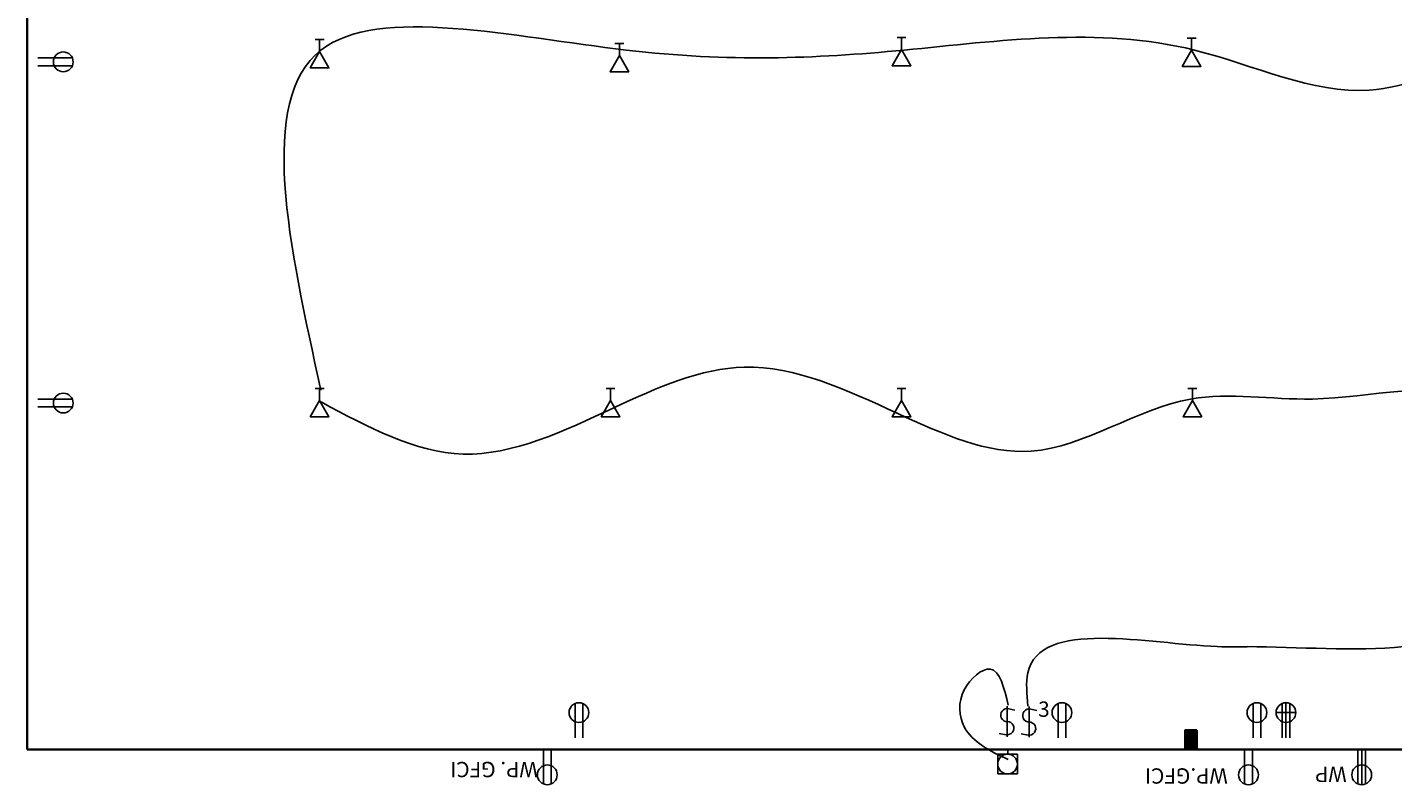
# Model space of a CAD drawing. Units: inches. Extents: x 430 to 3382, y 321 to 2409.
# Drawn here: x 1654 to 2358, y 1052 to 1443 of the extents above; entities that cross this region are included whole.
import ezdxf

# ---------------------------------------------------------------- set-up
doc = ezdxf.new("R2010")
doc.units = ezdxf.units.IN
doc.header["$MEASUREMENT"] = 0
doc.layers.add('Electrical', color=194, linetype='Continuous')
doc.layers.add('Roof Line', color=7, linetype='Continuous', lineweight=35)
doc.styles.get("Standard").update_dxf_attribs({"font": 'cityb___.ttf'})

msp = doc.modelspace()

# ---------------------------------------------------------------- hatches: boundary and pattern name
at = {"layer": 'Roof Line'}
h = msp.add_hatch(dxfattribs=at)
h.set_pattern_fill('ANSI31', color=256, style=0)
h.set_pattern_definition([(45, (1042.91396, -767.09309), (-0.088388348, 0.088388348), [])])
h.paths.add_polyline_path([(2257.1, 1080.16), (2254.1, 1080.16), (2254.1, 1072.16), (2257.1, 1072.16)])
h.paths.add_polyline_path([(2254.1, 1080.16), (2251.1, 1080.16), (2251.1, 1072.16), (2254.1, 1072.16)])
h.paths.add_polyline_path([(2254.1, 1072.16), (2251.1, 1072.16), (2251.1, 1070.15), (2254.1, 1070.15)])
h.paths.add_polyline_path([(2257.1, 1072.16), (2254.1, 1072.16), (2254.1, 1070.15), (2257.1, 1070.15)])

# ---------------------------------------------------------------- linework, layer by layer
at = {"layer": 'Electrical'}
for p, q in [((1807.1, 1436.38), (1802.52, 1436.38)), ((1804.81, 1430.15), (1804.81, 1436.38)), ((2107.1, 1437.45), (2102.52, 1437.45)), ((2104.81, 1431.22), (2104.81, 1437.45)), ((2256.68, 1437.11), (2252.1, 1437.11)), ((2254.39, 1430.88), (2254.39, 1437.11)), ((1961.67, 1434.35), (1957.1, 1434.35)), ((1959.38, 1428.12), (1959.38, 1434.35)), ((1659.59, 1426.9), (1677.32, 1426.9)), ((1659.59, 1422.9), (1677.32, 1422.9)), ((1807.1, 1256.38), (1802.52, 1256.38)), ((1804.81, 1250.15), (1804.81, 1256.38)), ((1957.1, 1256.38), (1952.52, 1256.38)), ((1954.81, 1250.15), (1954.81, 1256.38)), ((2107.1, 1256.38), (2102.52, 1256.38)), ((2104.81, 1250.15), (2104.81, 1256.38)), ((2257.1, 1256.38), (2252.52, 1256.38)), ((2254.81, 1250.15), (2254.81, 1256.38)), ((1659.59, 1250.9), (1677.32, 1250.9)), ((1659.59, 1246.9), (1677.32, 1246.9)), ((1936.5, 1076.15), (1936.5, 1093.88)), ((1940.5, 1076.15), (1940.5, 1093.88)), ((2159.33, 1092.58), (2159.33, 1076.64)), ((2160.13, 1091.18), (2163.28, 1090.4)), ((2170.65, 1092.39), (2170.65, 1076.45)), ((2170.65, 1087.71), (2170.65, 1092.39)), ((2185.56, 1076.15), (2185.56, 1093.88)), ((2189.56, 1076.15), (2189.56, 1093.88)), ((2286.09, 1076.15), (2286.09, 1093.88)), ((2290.09, 1076.15), (2290.09, 1093.88)), ((2301.05, 1076.15), (2301.05, 1093.88)), ((2303.05, 1089.2), (2303.05, 1094.29)), ((2303.05, 1094.29), (2303.05, 1076.15)), ((2305.05, 1076.15), (2305.05, 1093.88)), ((2171.44, 1090.99), (2174.6, 1090.21)), ((2303.05, 1089.2), (2297.96, 1089.2)), ((2297.96, 1089.2), (2308.14, 1089.2)), ((2158.75, 1077.82), (2155.19, 1078.47)), ((2170.07, 1077.63), (2166.5, 1078.28)), ((1920.21, 1070.15), (1920.21, 1052.42)), ((1924.21, 1070.15), (1924.21, 1052.42)), ((2159.57, 1067.75), (2159.57, 1070.15)), ((2281.72, 1070.15), (2281.72, 1052.42)), ((2285.72, 1070.15), (2285.72, 1052.42)), ((2340.08, 1070.15), (2340.08, 1052.42)), ((2342.08, 1057.1), (2342.08, 1070.15)), ((2342.08, 1070.15), (2342.08, 1052.01)), ((2344.08, 1070.15), (2344.08, 1052.42)), ((2154.43, 1067.75), (2159.57, 1067.75)), ((2154.43, 1057.58), (2154.43, 1067.75)), ((2159.57, 1067.75), (2164.7, 1067.75)), ((2164.7, 1067.75), (2164.7, 1057.58)), ((2164.7, 1057.58), (2154.43, 1057.58))]:
    msp.add_line(p, q, dxfattribs=at)
for points in [[(1804.81, 1430.15), (1799.99, 1421.8), (1809.63, 1421.8)], [(2104.81, 1431.22), (2099.99, 1422.88), (2109.63, 1422.88)], [(2254.39, 1430.88), (2249.57, 1422.53), (2259.21, 1422.53)], [(1959.38, 1428.12), (1954.57, 1419.77), (1964.2, 1419.77)], [(1804.81, 1250.15), (1799.99, 1241.8), (1809.63, 1241.8)], [(1954.81, 1250.15), (1949.99, 1241.8), (1959.63, 1241.8)], [(2104.81, 1250.15), (2099.99, 1241.8), (2109.63, 1241.8)], [(2254.81, 1250.15), (2249.99, 1241.8), (2259.63, 1241.8)]]:
    msp.add_lwpolyline(points, close=True, dxfattribs=at)
for centre in [(1672.64, 1424.9), (1672.65, 1248.9), (1938.5, 1089.2), (2187.56, 1089.2), (2288.09, 1089.2), (2303.05, 1089.2), (2159.49, 1062.67), (1922.21, 1057.1), (2283.72, 1057.1), (2342.08, 1057.1)]:
    msp.add_circle(centre, 5.09, dxfattribs=at)
for centre, start, end in [((2159.33, 1087.9), 76.40733, 270), ((2159.33, 1081.15), 260.06, 90), ((2170.65, 1087.71), 76.40733, 270), ((2170.65, 1080.96), 260.06, 90)]:
    msp.add_arc(centre, 3.38, start, end, dxfattribs=at)
at = {"layer": 'Electrical', "linetype": 'Continuous'}
for points in [[(1805.49, 1255.52), (1805.49, 1430.95), (1962.93, 1430.95), (2106.17, 1430.95), (2255.86, 1430.95), (2346.19, 1410.31), (2402.97, 1428.37), (2472.66, 1449.01), (2564.28, 1425.79), (2711.39, 1425.79), (2752.69, 1516.08), (2707.52, 1606.38), (2564.28, 1606.38), (2475.24, 1606.38), (2404.26, 1606.38), (2337.16, 1583.16), (2250.7, 1608.96), (2204.24, 1628.31), (2103.59, 1603.8), (2053.26, 1587.03), (1946.15, 1603.8), (1881.63, 1619.28), (1802.91, 1603.8), (1784.84, 1652.82), (1811.94, 1713.45), (2005.51, 1713.45), (2217.35, 1767.93)], [(2169.93, 1092.56), (2169.93, 1109.67), (2267.61, 1123.26), (2285.24, 1123.26)], [(2159.85, 1092.97), (2150.51, 1111.63), (2137.17, 1100.97), (2137.17, 1081.86), (2159.85, 1064.97)]]:
    msp.add_spline(points, degree=3, dxfattribs=at)
msp.add_open_spline([(1805.56, 1249.46), (1829.85, 1236.38), (1879.45, 1209.68), (1953.14, 1245.4), (2027.65, 1278.52), (2099.1, 1245.09), (2177.05, 1209.69), (2245.26, 1260.28), (2325.31, 1244.67), (2407.71, 1270.58), (2477.84, 1186.64), (2557.19, 1250.21), (2634.87, 1278.69), (2706.35, 1251.23), (2750.57, 1174.73), (2620.72, 1131.23), (2496.53, 1176.14), (2391.07, 1115.48), (2298.59, 1123.75), (2273.34, 1123.13)], degree=3, knots=[0, 0, 0, 0, 78.008962, 159.313131, 229.740419, 312.474171, 383.909373, 470.390777, 533.157806, 622.824986, 706.426317, 789.427087, 878.315817, 948.566332, 1010.758268, 1076.948207, 1265.249284, 1398.655264, 1461.78601, 1461.78601, 1461.78601, 1461.78601], dxfattribs=at)
at = {"layer": 'Roof Line'}
for p, q in [((1654.1, 1790.15), (1654.1, 1070.15)), ((1654.1, 1080.16), (1654.1, 1070.15)), ((1654.1, 1080.16), (1654.1, 1070.15)), ((2251.1, 1080.16), (2251.1, 1070.15)), ((2251.1, 1080.16), (2251.1, 1070.15)), ((2257.1, 1080.16), (2251.1, 1080.16)), ((2257.1, 1080.16), (2257.1, 1070.15)), ((2257.1, 1070.15), (2257.1, 1080.16)), ((1654.1, 1070.15), (1660.1, 1070.15)), ((1654.1, 1070.15), (1660.1, 1070.15)), ((1654.1, 1070.15), (2854.12, 1070.15)), ((1951.1, 1070.15), (1957.1, 1070.15)), ((1951.1, 1070.15), (1957.1, 1070.15)), ((2157.13, 1070.15), (2162.02, 1070.15)), ((2251.1, 1070.15), (2257.1, 1070.15)), ((2251.1, 1070.15), (2257.1, 1070.15))]:
    msp.add_line(p, q, dxfattribs=at)

# ---------------------------------------------------------------- texts
at = {"layer": 'Electrical', "insert": (2175.23, 1094.92), "char_height": 1.5, "width": 290.5834, "attachment_point": 1}
msp.add_mtext('{\\H5.268x;3}', dxfattribs=at)
at = {"layer": 'Electrical', "char_height": 1.5, "width": 329.5962, "attachment_point": 1, "rotation": 180}
for s, insert in [('{\\H5.268x;WP. GFCI}', (1917.27, 1055.88)), ('{\\H5.268x;WP.GFCI}', (2273.04, 1052.55)), ('{\\H5.268x;WP}', (2334.34, 1053.33))]:
    msp.add_mtext(s, dxfattribs=dict(at, insert=insert))

doc.saveas('drawing.dxf')
